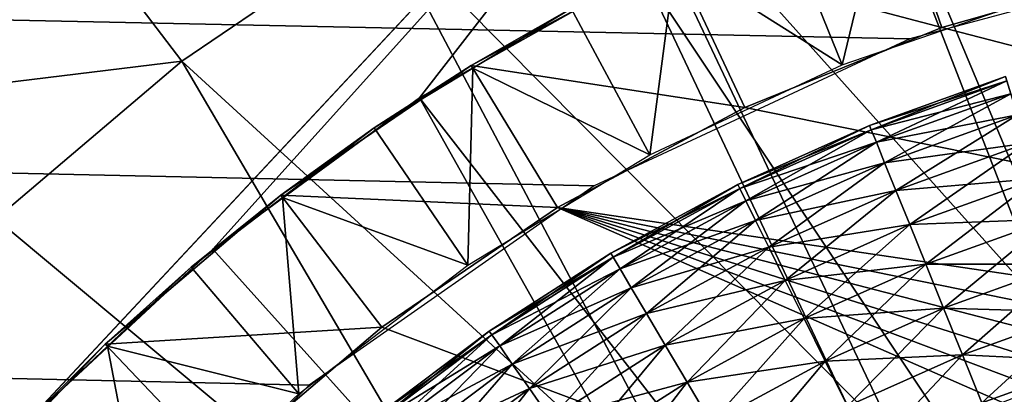
# Model space of a CAD drawing. Extents: x 0 to 608, y 0 to 781.
# Drawn here: x 563 to 566, y 766 to 767 of the extents above; entities that cross this region are included whole.
import ezdxf

# ---------------------------------------------------------------- set-up
doc = ezdxf.new("R2010")
doc.units = 0
doc.header["$MEASUREMENT"] = 0

msp = doc.modelspace()

# ---------------------------------------------------------------- linework, layer by layer
for points in [[(605.5, 778.499939, 94.999969), (2.5, 778.499939, 94.999969), (570.499939, 743.5, 94.999969)], [(570.499939, 743.5, 94.999969), (2.5, 778.499939, 94.999969), (37.5, 743.5, 94.999969)], [(2.5, 778.499939, 65), (565, 766.196106, 65), (564.14325, 765.596252, 65)], [(564.14325, 765.596252, 65), (563.403748, 764.856689, 65), (2.5, 778.499939, 65)], [(2.5, 778.499939, 65), (563.403748, 764.856689, 65), (562.803833, 764, 65)], [(2.5, 778.499939, 65), (566.958069, 766.908813, 65), (565.947815, 766.638184, 65)], [(2.5, 778.499939, 65), (565.947815, 766.638184, 65), (565, 766.196106, 65)], [(563.246704, 765.433594, 54.700016), (560.687012, 762.68927, 61.699986), (565.806519, 768.177856, 61.699986)], [(563.246704, 765.433594, 54.700016), (565.806519, 768.177856, 61.699986), (565.806519, 768.177856, 54.700016)], [(563.290771, 765.480347, 54.700016), (563.246704, 765.433594, 54.700016), (565.806519, 768.177856, 54.700016)], [(565.806519, 768.177856, 54.700016), (563.85376, 766.005859, 54.700016), (563.290771, 765.480347, 54.700016)], [(565.806519, 768.177856, 54.700016), (564.474854, 766.461121, 54.700016), (563.85376, 766.005859, 54.700016)], [(565.145569, 766.839661, 54.700016), (564.474854, 766.461121, 54.700016), (565.806519, 768.177856, 54.700016)], [(569.462952, 767.333191, 54.700016), (565.806519, 768.177856, 61.699986), (573.119446, 766.488525, 61.699986)], [(566.508057, 765.655762, 63.499989), (565.690125, 767.60791, 63.499989), (566.393494, 767.813171, 63.499989)], [(565.012024, 767.3302, 63.499989), (565.690125, 767.60791, 63.499989), (566.508057, 765.655762, 63.499989)], [(567.12323, 763.869019, 53.900002), (565.856262, 767.136353, 53.900002), (566.597107, 767.346802, 53.900002)], [(565.913147, 765.421204, 63.499989), (564.366699, 766.983276, 63.499989), (565.012024, 767.3302, 63.499989)], [(565.913147, 765.421204, 63.499989), (565.012024, 767.3302, 63.499989), (566.508057, 765.655762, 63.499989)], [(567.12323, 763.869019, 53.900002), (565.145569, 766.839661, 53.900002), (565.856262, 767.136353, 53.900002)], [(565.880981, 767.144836, 48.900009), (566.043945, 766.67218, 48.399986), (565.239807, 766.884827, 48.900009)], [(565.883911, 767.136169, 51.400005), (565.556885, 767.023376, 51.400005), (565.744812, 766.560059, 51.899971)], [(566.348633, 766.76825, 51.899971), (565.883911, 767.136169, 51.400005), (565.744812, 766.560059, 51.899971)], [(565.880981, 767.144836, 48.900009), (566.657959, 766.847961, 48.399986), (566.043945, 766.67218, 48.399986)], [(565.744812, 766.560059, 51.899971), (565.556885, 767.023376, 51.400005), (565.243713, 766.876465, 51.400005)], [(563.458435, 766.968628, 65), (563.458435, 766.968628, 64.000008), (562.859436, 766.461182, 64.000008)], [(563.458435, 766.968628, 65), (562.859436, 766.461182, 64.000008), (562.859436, 766.461182, 65)], [(563.458435, 766.968628, 64.000008), (563.761169, 766.570679, 63.499989), (562.859436, 766.461182, 64.000008)], [(563.458435, 766.968628, 64.000008), (564.366699, 766.983276, 63.499989), (563.761169, 766.570679, 63.499989)], [(565.353882, 765.111023, 63.499989), (563.761169, 766.570679, 63.499989), (564.366699, 766.983276, 63.499989)], [(565.353882, 765.111023, 63.499989), (564.366699, 766.983276, 63.499989), (565.913147, 765.421204, 63.499989)], [(564.629883, 766.558105, 48.900009), (564.930481, 766.729614, 51.400005), (565.239807, 766.884827, 48.900009)], [(565.239807, 766.884827, 48.900009), (565.452087, 766.43219, 48.399986), (564.629883, 766.558105, 48.900009)], [(565.243713, 766.876465, 51.400005), (564.930481, 766.729614, 51.400005), (565.166565, 766.288879, 51.899971)], [(565.744812, 766.560059, 51.899971), (565.243713, 766.876465, 51.400005), (565.166565, 766.288879, 51.899971)], [(565.239807, 766.884827, 48.900009), (566.043945, 766.67218, 48.399986), (565.452087, 766.43219, 48.399986)], [(566.638367, 763.673157, 53.900002), (564.474854, 766.461121, 53.900002), (565.145569, 766.839661, 53.900002)], [(564.474854, 766.461121, 53.900002), (564.474854, 766.461121, 54.700016), (565.145569, 766.839661, 54.700016)], [(564.474854, 766.461121, 53.900002), (565.145569, 766.839661, 54.700016), (565.145569, 766.839661, 53.900002)], [(566.638367, 763.673157, 53.900002), (565.145569, 766.839661, 53.900002), (567.12323, 763.869019, 53.900002)], [(572.465271, 765.007629, 48.399986), (566.043945, 766.67218, 48.399986), (566.657959, 766.847961, 48.399986)], [(564.629883, 766.558105, 48.900009), (564.634705, 766.550171, 51.400005), (564.930481, 766.729614, 51.400005)], [(565.166565, 766.288879, 51.899971), (564.930481, 766.729614, 51.400005), (564.634705, 766.550171, 51.400005)], [(565.452087, 766.43219, 48.399986), (566.043945, 766.67218, 48.399986), (572.465271, 765.007629, 48.399986)], [(562.859436, 766.461182, 64.000008), (563.761169, 766.570679, 63.499989), (563.202148, 766.097046, 63.499989)], [(564.839905, 764.730469, 63.499989), (563.202148, 766.097046, 63.499989), (563.761169, 766.570679, 63.499989)], [(564.839905, 764.730469, 63.499989), (563.761169, 766.570679, 63.499989), (565.353882, 765.111023, 63.499989)], [(564.058167, 766.168335, 48.900009), (564.338867, 766.370911, 51.400005), (564.629883, 766.558105, 48.900009)], [(564.629883, 766.558105, 48.900009), (564.88916, 766.130554, 48.399986), (564.058167, 766.168335, 48.900009)], [(564.338867, 766.370911, 51.400005), (564.634705, 766.550171, 51.400005), (564.629883, 766.558105, 48.900009)], [(564.634705, 766.550171, 51.400005), (564.338867, 766.370911, 51.400005), (564.620483, 765.957703, 51.899971)], [(565.166565, 766.288879, 51.899971), (564.634705, 766.550171, 51.400005), (564.620483, 765.957703, 51.899971)], [(564.629883, 766.558105, 48.900009), (565.452087, 766.43219, 48.399986), (564.88916, 766.130554, 48.399986)], [(565.826904, 766.377502, 62.600018), (565.832031, 766.364807, 62.756302), (566.234802, 766.524841, 62.600018)], [(565.826904, 766.377502, 62.600018), (566.234802, 766.524841, 62.600018), (566.239014, 766.51178, 62.443733)], [(565.832031, 766.364807, 62.756302), (566.239014, 766.51178, 62.756302), (566.234802, 766.524841, 62.600018)], [(565.832031, 766.364807, 62.443733), (565.826904, 766.377502, 62.600018), (566.239014, 766.51178, 62.443733)], [(565.832031, 766.364807, 62.443733), (566.239014, 766.51178, 62.443733), (566.251343, 766.473145, 62.29216)], [(565.832031, 766.364807, 62.756302), (565.847229, 766.327148, 62.907814), (566.239014, 766.51178, 62.756302)], [(565.847229, 766.327148, 62.907814), (566.251343, 766.473145, 62.907814), (566.239014, 766.51178, 62.756302)], [(566.194824, 763.396118, 53.900002), (563.85376, 766.005859, 53.900002), (564.474854, 766.461121, 53.900002)], [(563.85376, 766.005859, 53.900002), (563.85376, 766.005859, 54.700016), (564.474854, 766.461121, 54.700016)], [(563.85376, 766.005859, 53.900002), (564.474854, 766.461121, 54.700016), (564.474854, 766.461121, 53.900002)], [(566.194824, 763.396118, 53.900002), (564.474854, 766.461121, 53.900002), (566.638367, 763.673157, 53.900002)], [(565.847229, 766.327148, 62.29216), (565.832031, 766.364807, 62.443733), (566.251343, 766.473145, 62.29216)], [(565.847229, 766.327148, 62.29216), (566.251343, 766.473145, 62.29216), (566.271545, 766.409973, 62.150002)], [(565.847229, 766.327148, 62.907814), (565.87207, 766.265686, 63.049973), (566.251343, 766.473145, 62.907814)], [(565.87207, 766.265686, 63.049973), (566.271545, 766.409973, 63.049973), (566.251343, 766.473145, 62.907814)], [(565.452087, 766.43219, 48.399986), (572.465271, 765.007629, 48.399986), (564.88916, 766.130554, 48.399986)], [(565.87207, 766.265686, 62.150002), (565.847229, 766.327148, 62.29216), (566.271545, 766.409973, 62.150002)], [(565.87207, 766.265686, 63.049973), (565.905762, 766.182312, 63.178478), (566.271545, 766.409973, 63.049973)], [(565.87207, 766.265686, 62.150002), (566.271545, 766.409973, 62.150002), (566.298889, 766.32428, 62.021492)], [(565.905762, 766.182312, 63.178478), (566.298889, 766.32428, 63.178478), (566.271545, 766.409973, 63.049973)], [(564.058167, 766.168335, 48.900009), (564.063782, 766.161072, 51.400005), (564.338867, 766.370911, 51.400005)], [(564.620483, 765.957703, 51.899971), (564.338867, 766.370911, 51.400005), (564.063782, 766.161072, 51.400005)], [(565.431091, 766.200073, 62.600018), (565.437134, 766.187805, 62.756302), (565.826904, 766.377502, 62.600018)], [(565.431091, 766.200073, 62.600018), (565.826904, 766.377502, 62.600018), (565.832031, 766.364807, 62.443733)], [(565.437134, 766.187805, 62.756302), (565.832031, 766.364807, 62.756302), (565.826904, 766.377502, 62.600018)], [(565.437134, 766.187805, 62.443733), (565.431091, 766.200073, 62.600018), (565.832031, 766.364807, 62.443733)], [(565.437134, 766.187805, 62.443733), (565.832031, 766.364807, 62.443733), (565.847229, 766.327148, 62.29216)], [(565.437134, 766.187805, 62.756302), (565.455139, 766.151428, 62.907814), (565.832031, 766.364807, 62.756302)], [(565.455139, 766.151428, 62.907814), (565.847229, 766.327148, 62.907814), (565.832031, 766.364807, 62.756302)], [(565.455139, 766.151428, 62.29216), (565.437134, 766.187805, 62.443733), (565.847229, 766.327148, 62.29216)], [(565.455139, 766.151428, 62.907814), (565.484497, 766.091919, 63.049973), (565.847229, 766.327148, 62.907814)], [(565.455139, 766.151428, 62.29216), (565.847229, 766.327148, 62.29216), (565.87207, 766.265686, 62.150002)], [(565.484497, 766.091919, 63.049973), (565.87207, 766.265686, 63.049973), (565.847229, 766.327148, 62.907814)], [(565.905762, 766.182312, 62.021492), (565.87207, 766.265686, 62.150002), (566.298889, 766.32428, 62.021492)], [(565.905762, 766.182312, 63.178478), (565.947327, 766.079407, 63.289463), (566.298889, 766.32428, 63.178478)], [(565.905762, 766.182312, 62.021492), (566.298889, 766.32428, 62.021492), (566.332642, 766.218628, 61.910568)], [(565.947327, 766.079407, 63.289463), (566.332642, 766.218628, 63.289463), (566.298889, 766.32428, 63.178478)], [(565.484497, 766.091919, 62.150002), (565.455139, 766.151428, 62.29216), (565.87207, 766.265686, 62.150002)], [(565.484497, 766.091919, 63.049973), (565.524353, 766.011292, 63.178478), (565.87207, 766.265686, 63.049973)], [(565.484497, 766.091919, 62.150002), (565.87207, 766.265686, 62.150002), (565.905762, 766.182312, 62.021492)], [(565.524353, 766.011292, 63.178478), (565.905762, 766.182312, 63.178478), (565.87207, 766.265686, 63.049973)], [(565.947327, 766.079407, 61.910568), (565.905762, 766.182312, 62.021492), (566.332642, 766.218628, 61.910568)], [(565.947327, 766.079407, 63.289463), (565.995483, 765.960266, 63.379406), (566.332642, 766.218628, 63.289463)], [(565.947327, 766.079407, 61.910568), (566.332642, 766.218628, 61.910568), (566.371826, 766.096252, 61.820568)], [(565.995483, 765.960266, 63.379406), (566.371826, 766.096252, 63.379406), (566.332642, 766.218628, 63.289463)], [(565.049622, 765.99353, 62.600018), (565.056641, 765.981812, 62.756302), (565.431091, 766.200073, 62.600018)], [(565.049622, 765.99353, 62.600018), (565.431091, 766.200073, 62.600018), (565.437134, 766.187805, 62.443733)], [(565.056641, 765.981812, 62.756302), (565.437134, 766.187805, 62.756302), (565.431091, 766.200073, 62.600018)], [(563.531189, 765.720154, 48.900009), (563.788696, 765.951294, 51.400005), (564.058167, 766.168335, 48.900009)], [(564.058167, 766.168335, 48.900009), (564.361389, 765.770813, 48.399986), (563.531189, 765.720154, 48.900009)], [(563.788696, 765.951294, 51.400005), (564.063782, 766.161072, 51.400005), (564.058167, 766.168335, 48.900009)], [(564.063782, 766.161072, 51.400005), (563.788696, 765.951294, 51.400005), (564.112671, 765.570374, 51.899971)], [(564.058167, 766.168335, 48.900009), (564.88916, 766.130554, 48.399986), (564.361389, 765.770813, 48.399986)], [(564.620483, 765.957703, 51.899971), (564.063782, 766.161072, 51.400005), (564.112671, 765.570374, 51.899971)], [(565.056641, 765.981812, 62.443733), (565.049622, 765.99353, 62.600018), (565.437134, 766.187805, 62.443733)], [(565.056641, 765.981812, 62.756302), (565.077332, 765.946777, 62.907814), (565.437134, 766.187805, 62.756302)], [(565.056641, 765.981812, 62.443733), (565.437134, 766.187805, 62.443733), (565.455139, 766.151428, 62.29216)], [(565.077332, 765.946777, 62.907814), (565.455139, 766.151428, 62.907814), (565.437134, 766.187805, 62.756302)], [(565.524353, 766.011292, 62.021492), (565.484497, 766.091919, 62.150002), (565.905762, 766.182312, 62.021492)], [(565.524353, 766.011292, 63.178478), (565.573486, 765.911804, 63.289463), (565.905762, 766.182312, 63.178478)], [(565.524353, 766.011292, 62.021492), (565.905762, 766.182312, 62.021492), (565.947327, 766.079407, 61.910568)], [(565.573486, 765.911804, 63.289463), (565.947327, 766.079407, 63.289463), (565.905762, 766.182312, 63.178478)], [(573.881653, 762.185852, 48.399986), (564.361389, 765.770813, 48.399986), (564.88916, 766.130554, 48.399986)], [(564.88916, 766.130554, 48.399986), (573.211548, 763.973145, 48.399986), (573.498047, 763.402344, 48.399986)], [(564.88916, 766.130554, 48.399986), (572.465271, 765.007629, 48.399986), (572.865967, 764.510254, 48.399986)], [(564.88916, 766.130554, 48.399986), (572.865967, 764.510254, 48.399986), (573.211548, 763.973145, 48.399986)], [(573.881653, 762.185852, 48.399986), (564.88916, 766.130554, 48.399986), (573.722229, 762.804321, 48.399986)], [(573.722229, 762.804321, 48.399986), (564.88916, 766.130554, 48.399986), (573.498047, 763.402344, 48.399986)], [(565.077332, 765.946777, 62.29216), (565.056641, 765.981812, 62.443733), (565.455139, 766.151428, 62.29216)], [(565.077332, 765.946777, 62.907814), (565.110962, 765.889771, 63.049973), (565.455139, 766.151428, 62.907814)], [(565.077332, 765.946777, 62.29216), (565.455139, 766.151428, 62.29216), (565.484497, 766.091919, 62.150002)], [(565.110962, 765.889771, 63.049973), (565.484497, 766.091919, 63.049973), (565.455139, 766.151428, 62.907814)], [(562.695618, 765.567688, 63.499989), (563.202148, 766.097046, 63.499989), (564.839905, 764.730469, 63.499989)], [(565.110962, 765.889771, 62.150002), (565.077332, 765.946777, 62.29216), (565.484497, 766.091919, 62.150002)], [(565.110962, 765.889771, 63.049973), (565.156738, 765.812256, 63.178478), (565.484497, 766.091919, 63.049973)], [(565.110962, 765.889771, 62.150002), (565.484497, 766.091919, 62.150002), (565.524353, 766.011292, 62.021492)], [(565.156738, 765.812256, 63.178478), (565.524353, 766.011292, 63.178478), (565.484497, 766.091919, 63.049973)], [(565.573486, 765.911804, 61.910568), (565.524353, 766.011292, 62.021492), (565.947327, 766.079407, 61.910568)], [(565.573486, 765.911804, 63.289463), (565.630371, 765.796631, 63.379406), (565.947327, 766.079407, 63.289463)], [(565.573486, 765.911804, 61.910568), (565.947327, 766.079407, 61.910568), (565.995483, 765.960266, 61.820568)], [(565.630371, 765.796631, 63.379406), (565.995483, 765.960266, 63.379406), (565.947327, 766.079407, 63.289463)], [(565.995483, 765.960266, 61.820568), (565.947327, 766.079407, 61.910568), (566.371826, 766.096252, 61.820568)], [(565.995483, 765.960266, 63.379406), (566.048767, 765.828491, 63.445747), (566.371826, 766.096252, 63.379406)], [(565.995483, 765.960266, 61.820568), (566.371826, 766.096252, 61.820568), (566.4151, 765.960754, 61.754288)], [(566.048767, 765.828491, 63.445747), (566.4151, 765.960754, 63.445747), (566.371826, 766.096252, 63.379406)], [(563.290771, 765.480347, 53.900002), (563.85376, 766.005859, 53.900002), (566.194824, 763.396118, 53.900002)], [(563.290771, 765.480347, 53.900002), (563.290771, 765.480347, 54.700016), (563.85376, 766.005859, 54.700016)], [(563.290771, 765.480347, 53.900002), (563.85376, 766.005859, 54.700016), (563.85376, 766.005859, 53.900002)], [(564.684753, 765.759094, 62.600018), (564.692566, 765.747925, 62.756302), (565.049622, 765.99353, 62.600018)], [(564.684753, 765.759094, 62.600018), (565.049622, 765.99353, 62.600018), (565.056641, 765.981812, 62.443733)], [(564.692566, 765.747925, 62.756302), (565.056641, 765.981812, 62.756302), (565.049622, 765.99353, 62.600018)], [(565.156738, 765.812256, 62.021492), (565.110962, 765.889771, 62.150002), (565.524353, 766.011292, 62.021492)], [(565.156738, 765.812256, 63.178478), (565.213196, 765.716797, 63.289463), (565.524353, 766.011292, 63.178478)], [(565.156738, 765.812256, 62.021492), (565.524353, 766.011292, 62.021492), (565.573486, 765.911804, 61.910568)], [(565.213196, 765.716797, 63.289463), (565.573486, 765.911804, 63.289463), (565.524353, 766.011292, 63.178478)], [(564.692566, 765.747925, 62.443733), (564.684753, 765.759094, 62.600018), (565.056641, 765.981812, 62.443733)], [(564.692566, 765.747925, 62.756302), (564.71582, 765.7146, 62.907814), (565.056641, 765.981812, 62.756302)], [(564.692566, 765.747925, 62.443733), (565.056641, 765.981812, 62.443733), (565.077332, 765.946777, 62.29216)], [(564.71582, 765.7146, 62.907814), (565.077332, 765.946777, 62.907814), (565.056641, 765.981812, 62.756302)], [(565.630371, 765.796631, 61.820568), (565.573486, 765.911804, 61.910568), (565.995483, 765.960266, 61.820568)], [(565.630371, 765.796631, 63.379406), (565.693359, 765.669128, 63.445747), (565.995483, 765.960266, 63.379406)], [(565.630371, 765.796631, 61.820568), (565.995483, 765.960266, 61.820568), (566.048767, 765.828491, 61.754288)], [(565.693359, 765.669128, 63.445747), (566.048767, 765.828491, 63.445747), (565.995483, 765.960266, 63.379406)], [(566.048767, 765.828491, 61.754288), (565.995483, 765.960266, 61.820568), (566.4151, 765.960754, 61.754288)], [(566.048767, 765.828491, 61.754288), (566.4151, 765.960754, 61.754288), (566.461121, 765.816467, 61.713696)], [(566.048767, 765.828491, 63.445747), (566.10553, 765.687927, 63.486336), (566.4151, 765.960754, 63.445747)], [(566.10553, 765.687927, 63.486336), (566.461121, 765.816467, 63.486336), (566.4151, 765.960754, 63.445747)], [(563.531189, 765.720154, 48.900009), (563.537476, 765.71344, 51.400005), (563.788696, 765.951294, 51.400005)], [(564.112671, 765.570374, 51.899971), (563.788696, 765.951294, 51.400005), (563.537476, 765.71344, 51.400005)], [(564.71582, 765.7146, 62.29216), (564.692566, 765.747925, 62.443733), (565.077332, 765.946777, 62.29216)], [(564.71582, 765.7146, 62.907814), (564.753662, 765.660156, 63.049973), (565.077332, 765.946777, 62.907814)], [(564.71582, 765.7146, 62.29216), (565.077332, 765.946777, 62.29216), (565.110962, 765.889771, 62.150002)], [(564.753662, 765.660156, 63.049973), (565.110962, 765.889771, 63.049973), (565.077332, 765.946777, 62.907814)], [(565.213196, 765.716797, 61.910568), (565.156738, 765.812256, 62.021492), (565.573486, 765.911804, 61.910568)], [(565.213196, 765.716797, 63.289463), (565.278564, 765.606079, 63.379406), (565.573486, 765.911804, 63.289463)], [(565.213196, 765.716797, 61.910568), (565.573486, 765.911804, 61.910568), (565.630371, 765.796631, 61.820568)], [(565.278564, 765.606079, 63.379406), (565.630371, 765.796631, 63.379406), (565.573486, 765.911804, 63.289463)], [(564.753662, 765.660156, 62.150002), (564.71582, 765.7146, 62.29216), (565.110962, 765.889771, 62.150002)], [(564.753662, 765.660156, 63.049973), (564.805115, 765.586365, 63.178478), (565.110962, 765.889771, 63.049973)], [(564.753662, 765.660156, 62.150002), (565.110962, 765.889771, 62.150002), (565.156738, 765.812256, 62.021492)], [(564.805115, 765.586365, 63.178478), (565.156738, 765.812256, 63.178478), (565.110962, 765.889771, 63.049973)], [(564.805115, 765.586365, 62.021492), (564.753662, 765.660156, 62.150002), (565.156738, 765.812256, 62.021492)], [(564.805115, 765.586365, 63.178478), (564.86853, 765.4953, 63.289463), (565.156738, 765.812256, 63.178478)], [(564.805115, 765.586365, 62.021492), (565.156738, 765.812256, 62.021492), (565.213196, 765.716797, 61.910568)], [(564.86853, 765.4953, 63.289463), (565.213196, 765.716797, 63.289463), (565.156738, 765.812256, 63.178478)], [(565.693359, 765.669128, 61.754288), (565.630371, 765.796631, 61.820568), (566.048767, 765.828491, 61.754288)], [(565.693359, 765.669128, 61.754288), (566.048767, 765.828491, 61.754288), (566.10553, 765.687927, 61.713696)], [(565.693359, 765.669128, 63.445747), (565.760498, 765.533264, 63.486336), (566.048767, 765.828491, 63.445747)], [(565.760498, 765.533264, 63.486336), (566.10553, 765.687927, 63.486336), (566.048767, 765.828491, 63.445747)], [(566.10553, 765.687927, 61.713696), (566.048767, 765.828491, 61.754288), (566.461121, 765.816467, 61.713696)], [(566.10553, 765.687927, 61.713696), (566.461121, 765.816467, 61.713696), (566.508728, 765.667542, 61.699986)], [(566.10553, 765.687927, 63.486336), (566.164063, 765.54303, 63.499989), (566.461121, 765.816467, 63.486336)], [(566.164063, 765.54303, 63.499989), (566.508728, 765.667542, 63.499989), (566.461121, 765.816467, 63.486336)], [(565.278564, 765.606079, 61.820568), (565.213196, 765.716797, 61.910568), (565.630371, 765.796631, 61.820568)], [(565.278564, 765.606079, 63.379406), (565.350891, 765.483765, 63.445747), (565.630371, 765.796631, 63.379406)], [(565.278564, 765.606079, 61.820568), (565.630371, 765.796631, 61.820568), (565.693359, 765.669128, 61.754288)], [(565.350891, 765.483765, 63.445747), (565.693359, 765.669128, 63.445747), (565.630371, 765.796631, 63.379406)], [(563.531189, 765.720154, 48.900009), (564.361389, 765.770813, 48.399986), (563.874878, 765.356995, 48.399986)], [(563.874878, 765.356995, 48.399986), (564.361389, 765.770813, 48.399986), (573.881653, 762.185852, 48.399986)], [(564.338379, 765.498047, 62.600018), (564.347046, 765.487427, 62.756302), (564.684753, 765.759094, 62.600018)], [(564.338379, 765.498047, 62.600018), (564.684753, 765.759094, 62.600018), (564.692566, 765.747925, 62.443733)], [(564.347046, 765.487427, 62.443733), (564.338379, 765.498047, 62.600018), (564.692566, 765.747925, 62.443733)], [(564.347046, 765.487427, 62.756302), (564.692566, 765.747925, 62.756302), (564.684753, 765.759094, 62.600018)], [(564.347046, 765.487427, 62.443733), (564.692566, 765.747925, 62.443733), (564.71582, 765.7146, 62.29216)], [(564.347046, 765.487427, 62.756302), (564.372681, 765.455933, 62.907814), (564.692566, 765.747925, 62.756302)], [(564.372681, 765.455933, 62.907814), (564.71582, 765.7146, 62.907814), (564.692566, 765.747925, 62.756302)], [(563.054749, 765.218384, 48.900009), (563.286316, 765.475647, 51.400005), (563.531189, 765.720154, 48.900009)], [(563.531189, 765.720154, 48.900009), (563.874878, 765.356995, 48.399986), (563.054749, 765.218384, 48.900009)], [(563.286316, 765.475647, 51.400005), (563.537476, 765.71344, 51.400005), (563.531189, 765.720154, 48.900009)], [(564.86853, 765.4953, 61.910568), (564.805115, 765.586365, 62.021492), (565.213196, 765.716797, 61.910568)], [(564.86853, 765.4953, 63.289463), (564.941956, 765.389832, 63.379406), (565.213196, 765.716797, 63.289463)], [(564.86853, 765.4953, 61.910568), (565.213196, 765.716797, 61.910568), (565.278564, 765.606079, 61.820568)], [(564.941956, 765.389832, 63.379406), (565.278564, 765.606079, 63.379406), (565.213196, 765.716797, 63.289463)], [(563.537476, 765.71344, 51.400005), (563.286316, 765.475647, 51.400005), (563.648865, 765.131348, 51.899971)], [(564.112671, 765.570374, 51.899971), (563.537476, 765.71344, 51.400005), (563.648865, 765.131348, 51.899971)], [(564.372681, 765.455933, 62.29216), (564.347046, 765.487427, 62.443733), (564.71582, 765.7146, 62.29216)], [(564.372681, 765.455933, 62.907814), (564.41449, 765.404602, 63.049973), (564.71582, 765.7146, 62.907814)], [(564.372681, 765.455933, 62.29216), (564.71582, 765.7146, 62.29216), (564.753662, 765.660156, 62.150002)], [(564.41449, 765.404602, 63.049973), (564.753662, 765.660156, 63.049973), (564.71582, 765.7146, 62.907814)], [(565.760498, 765.533264, 61.713696), (565.693359, 765.669128, 61.754288), (566.10553, 765.687927, 61.713696)], [(565.760498, 765.533264, 61.713696), (566.10553, 765.687927, 61.713696), (566.164063, 765.54303, 61.699986)], [(565.760498, 765.533264, 63.486336), (565.829712, 765.393127, 63.499989), (566.10553, 765.687927, 63.486336)], [(565.829712, 765.393127, 63.499989), (566.164063, 765.54303, 63.499989), (566.10553, 765.687927, 63.486336)], [(566.164063, 765.54303, 61.699986), (566.10553, 765.687927, 61.713696), (566.508728, 765.667542, 61.699986)], [(564.41449, 765.404602, 62.150002), (564.372681, 765.455933, 62.29216), (564.753662, 765.660156, 62.150002)], [(564.41449, 765.404602, 63.049973), (564.471313, 765.334778, 63.178478), (564.753662, 765.660156, 63.049973)], [(564.41449, 765.404602, 62.150002), (564.753662, 765.660156, 62.150002), (564.805115, 765.586365, 62.021492)], [(564.471313, 765.334778, 63.178478), (564.805115, 765.586365, 63.178478), (564.753662, 765.660156, 63.049973)], [(565.350891, 765.483765, 61.754288), (565.278564, 765.606079, 61.820568), (565.693359, 765.669128, 61.754288)], [(565.350891, 765.483765, 61.754288), (565.693359, 765.669128, 61.754288), (565.760498, 765.533264, 61.713696)], [(565.350891, 765.483765, 63.445747), (565.427979, 765.353271, 63.486336), (565.693359, 765.669128, 63.445747)], [(565.427979, 765.353271, 63.486336), (565.760498, 765.533264, 63.486336), (565.693359, 765.669128, 63.445747)], [(566.164063, 765.54303, 61.699986), (566.508728, 765.667542, 61.699986), (566.556274, 765.518677, 61.713696)], [(566.164063, 765.54303, 63.499989), (566.222656, 765.398132, 63.486336), (566.508728, 765.667542, 63.499989)], [(566.222656, 765.398132, 63.486336), (566.556274, 765.518677, 63.486336), (566.508728, 765.667542, 63.499989)], [(564.941956, 765.389832, 61.820568), (564.86853, 765.4953, 61.910568), (565.278564, 765.606079, 61.820568)], [(564.941956, 765.389832, 63.379406), (565.023254, 765.273193, 63.445747), (565.278564, 765.606079, 63.379406)], [(564.941956, 765.389832, 61.820568), (565.278564, 765.606079, 61.820568), (565.350891, 765.483765, 61.754288)], [(565.023254, 765.273193, 63.445747), (565.350891, 765.483765, 63.445747), (565.278564, 765.606079, 63.379406)], [(564.471313, 765.334778, 62.021492), (564.41449, 765.404602, 62.150002), (564.805115, 765.586365, 62.021492)], [(564.471313, 765.334778, 63.178478), (564.541321, 765.248718, 63.289463), (564.805115, 765.586365, 63.178478)], [(564.471313, 765.334778, 62.021492), (564.805115, 765.586365, 62.021492), (564.86853, 765.4953, 61.910568)], [(564.541321, 765.248718, 63.289463), (564.86853, 765.4953, 63.289463), (564.805115, 765.586365, 63.178478)]]:
    msp.add_3dface(points)

doc.saveas('drawing.dxf')
